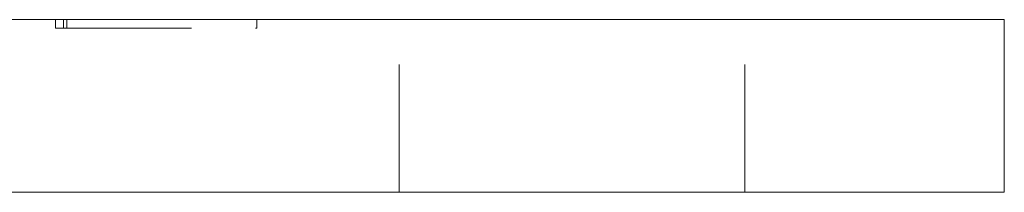
# Model space of a CAD drawing. Units: millimetres. Extents: x -14368 to -14121, y -70 to 244.
# Drawn here: x -14302 to -14268, y 98 to 104 of the extents above; entities that cross this region are included whole.
import ezdxf

# ---------------------------------------------------------------- set-up
doc = ezdxf.new("R2010")
doc.units = ezdxf.units.MM
doc.header["$LTSCALE"] = 0.7
doc.linetypes.add('VERDECKT', pattern=[9.525, 6.35, -3.175])
doc.layers.add('Pitzl', color=250, linetype='Continuous', lineweight=18)

# ---------------------------------------------------------------- blocks, each defined once
blk = doc.blocks.new('A$C9d776cf0')
at = {"color": 0, "linetype": 'Continuous', "lineweight": 0, "extrusion": (4.0123e-16, 1, -2.22045e-16)}
for p, q in [((-7216.675, 46.248), (-7122.675, 46.248)), ((-7119.675, 46.248), (-7122.675, 46.248)), ((-7119.675, 40.248), (-7119.675, 46.248)), ((-7216.675, 40.248), (-7122.675, 40.248)), ((-7119.675, 40.248), (-7122.675, 40.248))]:
    blk.add_line(p, q, dxfattribs=at)
at = {"color": 0, "linetype": 'VERDECKT', "lineweight": 0, "extrusion": (4.0123e-16, 1, -2.22045e-16)}
for p, q in [((-7152.605, 45.948), (-7152.605, 46.248)), ((-7152.322, 45.948), (-7152.322, 46.248)), ((-7152.205, 45.948), (-7152.205, 46.248)), ((-7145.615, 45.948), (-7145.615, 46.248)), ((-7140.675, 40.248), (-7140.675, 46.248)), ((-7128.675, 40.248), (-7128.675, 46.248)), ((-7152.605, 45.948), (-7152.322, 45.948)), ((-7152.322, 45.948), (-7145.615, 45.948))]:
    blk.add_line(p, q, dxfattribs=at)

msp = doc.modelspace()

# ---------------------------------------------------------------- block references
at = {"layer": 'Pitzl'}
msp.add_blockref('A$C9d776cf0', (-7148.009, 57.734, 10.97), dxfattribs=at)

doc.saveas('drawing.dxf')
